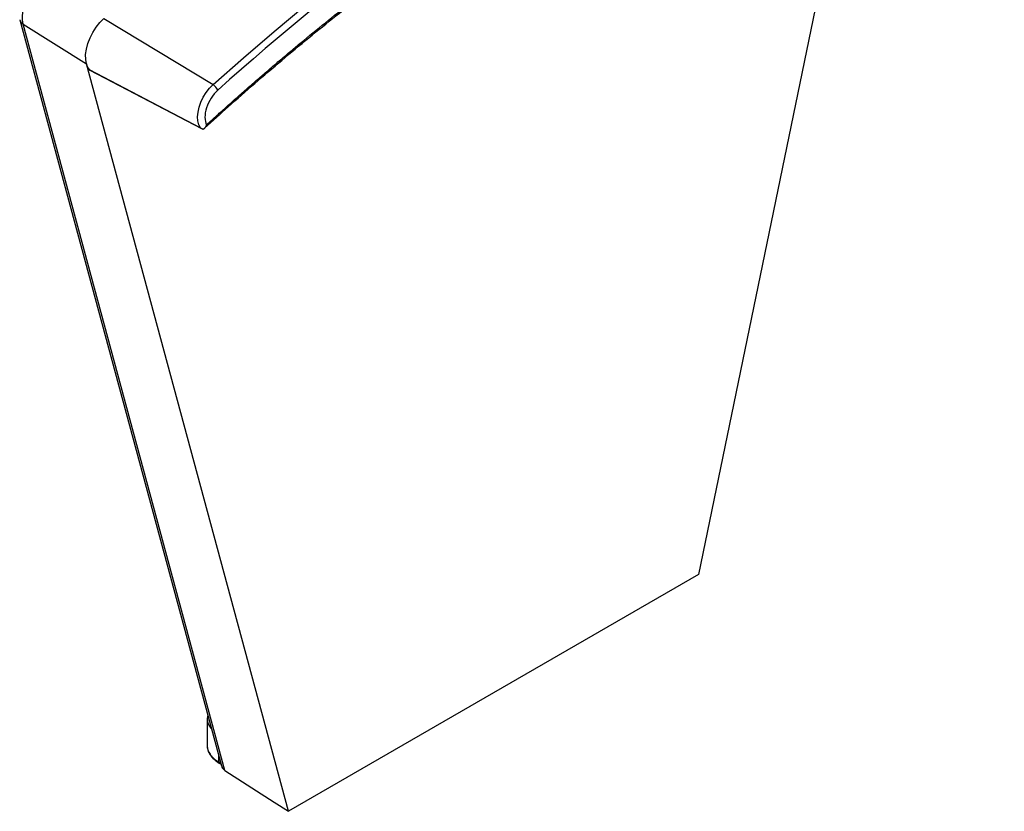
# Model space of a CAD drawing. Units: millimetres. Extents: x 18 to 226, y 35 to 137.
# Drawn here: x 207 to 226, y 78 to 93 of the extents above; entities that cross this region are included whole.
import ezdxf

# ---------------------------------------------------------------- set-up
doc = ezdxf.new("R2010")
doc.units = ezdxf.units.MM

msp = doc.modelspace()

# ---------------------------------------------------------------- linework, layer by layer
at = {"color": 7, "linetype": 'Continuous', "lineweight": 25}
for p, q in [((223.316, 99.125), (219.913, 82.613)), ((207.035, 93.14), (210.863, 78.983)), ((207.1, 93.057), (208.301, 92.302)), ((210.928, 78.899), (207.1, 93.057)), ((208.632, 93.163), (210.704, 91.909)), ((212.135, 78.123), (208.301, 92.302)), ((208.35, 92.196), (210.465, 91.088)), ((208.368, 92.18), (210.484, 91.076)), ((219.913, 82.613), (212.135, 78.123)), ((210.601, 79.95), (210.592, 79.885)), ((210.59, 79.879), (210.59, 79.373)), ((210.819, 79.037), (210.854, 79.016)), ((210.928, 78.899), (211.86, 78.299)), ((211.861, 78.298), (212.135, 78.123))]:
    msp.add_line(p, q, dxfattribs=at)
at = {"color": 8, "linetype": 'Continuous', "lineweight": 25}
for q in [(210.809, 79.181), (210.848, 79.036)]:
    msp.add_line((210.809, 79.06), q, dxfattribs=at)
at = {"color": 7, "linetype": 'Continuous', "lineweight": 25, "flags": 128}
for points in [[(207.1, 93.057), (207.086, 93.135), (207.086, 93.221), (207.099, 93.313), (207.124, 93.409), (207.161, 93.505), (207.209, 93.599), (207.265, 93.688), (207.33, 93.768), (207.4, 93.839)], [(210.704, 91.909), (211.281, 92.419), (211.861, 92.917), (212.444, 93.402)], [(208.301, 92.302), (208.287, 92.387), (208.286, 92.482), (208.3, 92.584), (208.328, 92.689), (208.369, 92.795), (208.421, 92.898), (208.484, 92.996), (208.555, 93.085), (208.632, 93.163)], [(208.35, 92.196), (208.36, 92.185), (208.368, 92.18)], [(210.465, 91.088), (210.434, 91.147), (210.415, 91.219), (210.41, 91.3), (210.418, 91.389), (210.439, 91.483), (210.473, 91.578), (210.518, 91.671), (210.573, 91.759), (210.635, 91.839), (210.704, 91.909)]]:
    msp.add_lwpolyline(points, dxfattribs=at)
at = {"color": 8, "linetype": 'Continuous', "lineweight": 25}
msp.add_arc((207.17, 93.179), 0.14, 195.9279, 239.9218, dxfattribs=at)
at = {"color": 7, "linetype": 'Continuous', "lineweight": 25}
for centre, radius, start, end in [((208.618, 92.383), 0.327, 194.406, 214.9269), ((210.593, 91.73), 0.211, 20.0084, 58.2574)]:
    msp.add_arc(centre, radius, start, end, dxfattribs=at)
for points, knots in [([(225.5, 100.293), (223.105, 99.678), (220.631, 98.639), (215.66, 95.769), (213.186, 93.952), (210.791, 91.802)], [0, 0, 0, 0, 0.5, 0.5, 1, 1, 1, 1]), ([(210.543, 91.082), (210.692, 91.217), (211.008, 91.505), (211.496, 91.934), (212.006, 92.371), (212.518, 92.798), (213.033, 93.215), (213.55, 93.622), (214.069, 94.019), (214.59, 94.405), (215.112, 94.78), (215.636, 95.144), (216.161, 95.498), (216.687, 95.839), (217.214, 96.17), (217.741, 96.489), (218.269, 96.796), (218.797, 97.092), (219.324, 97.375), (219.852, 97.647), (220.378, 97.906), (220.904, 98.153), (221.43, 98.387), (221.954, 98.609), (222.476, 98.818), (222.997, 99.015), (223.517, 99.199), (224.034, 99.37), (224.55, 99.528), (225.063, 99.672), (225.45, 99.774), (225.665, 99.824), (225.71, 99.834)], [0, 0, 0, 0, 0.030146, 0.064196, 0.098277, 0.132387, 0.166524, 0.200685, 0.234869, 0.269074, 0.303297, 0.337538, 0.371795, 0.406068, 0.440355, 0.474656, 0.508969, 0.543295, 0.577633, 0.611983, 0.646344, 0.680717, 0.715102, 0.749499, 0.783908, 0.81833, 0.852766, 0.887216, 0.921682, 0.956164, 0.990664, 1, 1, 1, 1]), ([(210.581, 91.147), (210.613, 91.176), (210.677, 91.234), (210.773, 91.321), (210.869, 91.408), (210.966, 91.494), (211.062, 91.581), (211.159, 91.666), (211.255, 91.752), (211.352, 91.837), (211.449, 91.921), (211.546, 92.005), (211.643, 92.089), (211.74, 92.173), (211.837, 92.256), (211.934, 92.339), (212.032, 92.421), (212.129, 92.503), (212.227, 92.585), (212.324, 92.667), (212.545, 92.85), (212.891, 93.131), (213.361, 93.505), (213.833, 93.87), (214.465, 94.347), (215.26, 94.92), (216.219, 95.572), (217.181, 96.187), (218.145, 96.764), (219.11, 97.301), (220.072, 97.797), (221.031, 98.252), (221.826, 98.596), (222.458, 98.85), (222.93, 99.029), (223.4, 99.199), (223.775, 99.325), (224.054, 99.416), (224.24, 99.474), (224.424, 99.531), (224.609, 99.586), (224.793, 99.639), (224.977, 99.691), (225.161, 99.741), (225.344, 99.789), (225.527, 99.836), (225.649, 99.866), (225.71, 99.88)], [0, 0, 0, 0, 0.006524, 0.013047, 0.019569, 0.026091, 0.032612, 0.039133, 0.045653, 0.052174, 0.058694, 0.065214, 0.071734, 0.078254, 0.084775, 0.091296, 0.097817, 0.104339, 0.110861, 0.117384, 0.123908, 0.155123, 0.186328, 0.217534, 0.248749, 0.311482, 0.374216, 0.437107, 0.5, 0.562892, 0.625784, 0.688517, 0.751251, 0.782466, 0.813671, 0.844876, 0.876092, 0.888486, 0.900878, 0.913268, 0.925657, 0.938046, 0.950434, 0.962823, 0.975213, 0.987605, 1, 1, 1, 1]), ([(210.791, 91.802), (210.697, 91.717), (210.619, 91.595), (210.538, 91.342), (210.539, 91.224), (210.581, 91.147)], [0, 0, 0, 0, 0.5, 0.5, 1, 1, 1, 1]), ([(210.512, 91.066), (210.514, 91.066), (210.517, 91.067), (210.522, 91.068), (210.527, 91.071), (210.532, 91.073), (210.537, 91.077), (210.541, 91.08), (210.546, 91.085), (210.552, 91.091), (210.559, 91.1), (210.567, 91.114), (210.575, 91.129), (210.579, 91.141), (210.581, 91.147)], [0, 0, 0, 0, 0.052366, 0.105668, 0.159962, 0.215294, 0.271699, 0.329205, 0.38783, 0.447586, 0.572946, 0.707011, 0.849493, 1, 1, 1, 1]), ([(210.465, 91.088), (210.467, 91.087), (210.471, 91.084), (210.478, 91.08), (210.484, 91.076), (210.491, 91.073), (210.497, 91.071), (210.502, 91.068), (210.507, 91.067), (210.511, 91.066), (210.512, 91.066)], [0, 0, 0, 0, 0.155226, 0.301736, 0.43957, 0.568768, 0.689369, 0.801415, 0.904944, 1, 1, 1, 1]), ([(210.591, 79.885), (210.59, 79.883), (210.589, 79.881), (210.59, 79.879), (210.59, 79.879)], [0, 0, 0, 0, 0.95922, 1, 1, 1, 1]), ([(210.59, 79.377), (210.592, 79.346), (210.597, 79.283), (210.644, 79.191), (210.716, 79.107), (210.785, 79.06), (210.819, 79.037)], [0, 0, 0, 0, 0.251391, 0.502264, 0.751959, 1, 1, 1, 1]), ([(210.59, 79.373), (210.59, 79.36), (210.591, 79.332), (210.602, 79.29), (210.619, 79.247), (210.645, 79.204), (210.681, 79.159), (210.733, 79.109), (210.782, 79.077), (210.809, 79.06)], [0, 0, 0, 0, 0.115204, 0.237159, 0.36525, 0.499476, 0.629695, 0.796548, 1, 1, 1, 1]), ([(210.866, 78.984), (210.867, 78.976), (210.87, 78.956), (210.892, 78.927), (210.915, 78.909), (210.928, 78.899)], [0, 0, 0, 0, 0.231206, 0.590609, 1, 1, 1, 1])]:
    msp.add_open_spline(points, degree=3, knots=knots, dxfattribs=at)
at = {"color": 8, "linetype": 'Continuous', "lineweight": 25}
for points, knots in [([(210.59, 79.879), (210.592, 79.853), (210.597, 79.798), (210.633, 79.736), (210.661, 79.7), (210.671, 79.69), (210.672, 79.69)], [0, 0, 0, 0, 0.394314, 0.830643, 0.987654, 1, 1, 1, 1]), ([(210.819, 79.037), (210.816, 79.04), (210.81, 79.045), (210.81, 79.055), (210.809, 79.06)], [0, 0, 0, 0, 0.4946, 1, 1, 1, 1])]:
    msp.add_open_spline(points, degree=3, knots=knots, dxfattribs=at)

doc.saveas('drawing.dxf')
